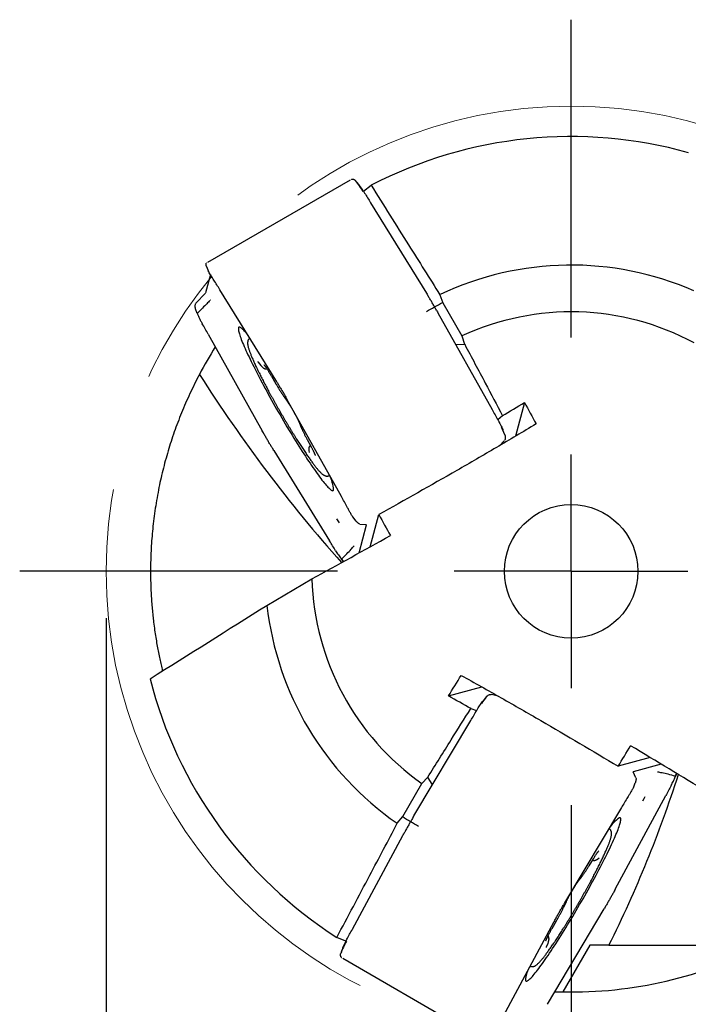
# Model space of a CAD drawing. Units: millimetres. Extents: x 15 to 204, y 6 to 291.
# Drawn here: x 147 to 162, y 190 to 211 of the extents above; entities that cross this region are included whole.
import ezdxf

# ---------------------------------------------------------------- set-up
doc = ezdxf.new("R2010")
doc.units = ezdxf.units.MM
doc.linetypes.add('CENTERX2', pattern=[20.32, 12.7, -2.54, 2.54, -2.54])
doc.layers.add('DÜNNE_LINIE', color=153, linetype='Continuous')
doc.styles.add('SLDTEXTSTYLE1', font='TXT', dxfattribs={"width": 0.75})
doc.dimstyles.new('SLDDIMSTYLE0', dxfattribs={"dimtxt": 3, "dimasz": 3, "dimexe": 0, "dimexo": 0.0625, "dimgap": 0.75, "dimtad": 1, "dimdec": 3, "dimrnd": 1e-09, "dimzin": 12, "dimdsep": 46, "dimtxsty": 'SLDTEXTSTYLE1', "dimsah": 1, "dimcen": 0.09, "dimadec": 0, "dimazin": 3, "dimtfac": 1, "dimtofl": 0, "dimtmove": 0, "dimatfit": 3, "dimfxl": 1, "dimfrac": 2, "dimtolj": 1, "dimtzin": 12, "dimarcsym": 0})

# ---------------------------------------------------------------- blocks, each defined once
blk = doc.blocks.new('_D_3')
at = {"layer": 'DÜNNE_LINIE', "color": 7}
for p, q in [((149.155, 198.542), (149.155, 179.622)), ((169.055, 198.542), (169.055, 179.622)), ((149.155, 180.622), (169.055, 180.622))]:
    blk.add_line(p, q, dxfattribs=at)
for points in [[(149.155, 180.622), (152.155, 180.122), (152.155, 181.122)], [(169.055, 180.622), (166.055, 181.122), (166.055, 180.122)]]:
    blk.add_solid(points, dxfattribs=at)
at = {"layer": 'DÜNNE_LINIE', "color": 7, "char_height": 3, "attachment_point": 1, "style": 'SLDTEXTSTYLE1'}
for s, insert in [('%%c', (151.132, 184.489, 0.1)), ('19,9', (155.656, 184.535, 0.1))]:
    blk.add_mtext(s, dxfattribs=dict(at, insert=insert))
blk = doc.blocks.new('SW_CENTERMARKSYMBOL_0')
at = {"layer": 'DÜNNE_LINIE', "color": 0}
for p, q in [((0, 5), (0, 11.8)), ((0, 0), (0, 2.5)), ((-5, 0), (-11.8, 0)), ((0, 0), (-2.5, 0)), ((0, 0), (0, -2.5)), ((0, 0), (2.5, 0)), ((0, -5), (0, -11.8))]:
    blk.add_line(p, q, dxfattribs=at)

msp = doc.modelspace()

# ---------------------------------------------------------------- linework, layer by layer
at = {"color": 7, "linetype": 'Continuous', "lineweight": 30}
for p, q in [((154.3765, 207.9115), (151.3213, 206.1475)), ((154.5663, 207.8058), (154.5133, 207.8721)), ((154.6615, 207.6717), (154.828, 207.8002)), ((154.8133, 207.4252), (156.0083, 205.4886)), ((151.2998, 206.135), (151.2976, 206.1335)), ((151.3027, 206.0588), (151.3439, 205.9556)), ((151.3848, 205.8886), (151.2803, 205.4954)), ((151.0763, 205.2793), (151.2804, 205.4931)), ((152.7845, 203.6273), (151.5894, 205.5639)), ((156.2954, 205.4588), (156.3596, 205.2844)), ((156.3596, 205.2844), (156.7684, 204.5762)), ((151.1041, 205.0538), (151.0631, 205.1576)), ((156.2537, 205.0709), (157.4132, 203.0003)), ((151.3371, 204.615), (152.4965, 202.5444)), ((156.7684, 204.5762), (156.826, 204.3985)), ((156.6313, 204.3967), (156.8261, 204.3985)), ((152.4074, 204.0158), (152.4633, 203.9474)), ((152.6932, 203.7133), (152.7863, 203.5532)), ((152.9625, 203.272), (153.0398, 203.1601)), ((154.1893, 201.1391), (153.0299, 203.2097)), ((158.1075, 203.1494), (157.9169, 202.4327)), ((157.6363, 202.8687), (157.5355, 202.7834)), ((153.2919, 202.7124), (153.329, 202.6207)), ((157.6872, 202.4578), (157.6461, 202.5615)), ((153.4566, 202.3605), (153.5411, 202.2047)), ((157.5713, 202.2285), (157.6739, 202.336)), ((152.7419, 202.1267), (153.937, 200.1901)), ((153.4907, 202.1288), (153.4979, 202.0849)), ((154.8063, 200.0672), (154.9893, 200.7554)), ((154.4294, 200.7043), (154.4998, 200.6175)), ((154.5666, 199.9347), (154.7265, 200.536)), ((154.5843, 200.5522), (154.7281, 200.5392)), ((154.1839, 199.8095), (154.2317, 199.7498)), ((154.2324, 199.7501), (154.1896, 199.8025)), ((152.5953, 198.813), (153.5571, 199.378)), ((156.4789, 196.8745), (157.1949, 197.0678)), ((157.2881, 196.8563), (157.2188, 196.7689)), ((157.5448, 196.8706), (157.4002, 196.9057)), ((156.9577, 196.6068), (157.0819, 196.5621)), ((155.7417, 194.3083), (156.9552, 196.3477)), ((160.7988, 195.5567), (160.1114, 195.3711)), ((161.0334, 195.4154), (160.4327, 195.2532)), ((155.9129, 195.0014), (156.0379, 195.1402)), ((156.1369, 194.9724), (156.0379, 195.1402)), ((160.4898, 195.1219), (160.4291, 195.2529)), ((161.3332, 195.1465), (161.361, 195.2178)), ((161.3603, 195.2182), (161.3364, 195.155)), ((155.504, 194.2933), (155.9129, 195.0014)), ((160.4355, 194.9117), (160.4755, 195.0161)), ((160.0474, 192.7391), (161.127, 194.7424)), ((160.1791, 194.4864), (158.9656, 192.447)), ((155.385, 194.1505), (155.504, 194.2933)), ((154.4231, 191.8837), (155.5027, 193.887)), ((159.4876, 193.2411), (159.5802, 193.3922)), ((159.6712, 193.3866), (159.7057, 193.4148)), ((159.2652, 192.9225), (159.3261, 193.0005)), ((158.5949, 190.2784), (159.8084, 192.3178)), ((158.9453, 192.3575), (159.0036, 192.4804)), ((158.7266, 192.0257), (157.6469, 190.0224)), ((158.6977, 191.9036), (158.7899, 192.0643)), ((154.2855, 191.629), (154.091, 191.709)), ((154.217, 191.4795), (154.1861, 191.4004)), ((158.5787, 191.5049), (158.6099, 191.5875)), ((159.5009, 191.5418), (158.9246, 190.5436)), ((159.9125, 191.5418), (159.5009, 191.5418)), ((159.9125, 191.5418), (163.2277, 191.5418)), ((154.2204, 191.2624), (157.2756, 189.4984))]:
    msp.add_line(p, q, dxfattribs=at)
at = {"color": 7, "linetype": 'Continuous', "lineweight": 30, "flags": 128}
for points in [[(154.405, 207.9269), (154.4043, 207.9269), (154.4013, 207.9255)], [(151.2988, 206.1343), (151.3018, 206.1357), (151.302, 206.1357)], [(152.1853, 204.5983), (152.1764, 204.6092), (152.1552, 204.6343), (152.1352, 204.6574), (152.1163, 204.6782), (152.0986, 204.6969), (152.0821, 204.7133), (152.0668, 204.7276), (152.0527, 204.7395), (152.0399, 204.7492), (152.0284, 204.7566), (152.0181, 204.7617), (152.0092, 204.7645), (152.0015, 204.765), (151.9952, 204.7632), (151.9902, 204.7591), (151.9865, 204.7526), (151.9842, 204.7439), (151.9833, 204.7329), (151.9836, 204.7197), (151.9853, 204.7042), (151.9884, 204.6864), (151.9928, 204.6665), (151.9985, 204.6444), (152.0056, 204.6201), (152.014, 204.5938), (152.0237, 204.5653), (152.0346, 204.5348), (152.0469, 204.5023), (152.0604, 204.4678), (152.0751, 204.4315), (152.0911, 204.3932), (152.1083, 204.3531), (152.1267, 204.3113), (152.1462, 204.2678), (152.1668, 204.2226), (152.1886, 204.1758), (152.2114, 204.1275), (152.2353, 204.0777), (152.2602, 204.0266), (152.286, 203.974), (152.3128, 203.9203), (152.3406, 203.8653), (152.3692, 203.8092), (152.3986, 203.7521), (152.4288, 203.694), (152.4598, 203.635), (152.4915, 203.5752), (152.5239, 203.5146), (152.5569, 203.4534), (152.5905, 203.3916), (152.6247, 203.3293), (152.6593, 203.2666), (152.6944, 203.2036), (152.7299, 203.1403), (152.7658, 203.0769), (152.802, 203.0133), (152.8384, 202.9498), (152.8751, 202.8864), (152.9119, 202.8231), (152.9489, 202.7601), (152.9859, 202.6974), (153.0229, 202.6352), (153.06, 202.5734), (153.0969, 202.5123), (153.1337, 202.4518), (153.1704, 202.392), (153.2068, 202.3331), (153.243, 202.275), (153.2788, 202.218), (153.3143, 202.162), (153.3494, 202.1071), (153.384, 202.0534), (153.4181, 202.001), (153.4517, 201.9499), (153.4847, 201.9002), (153.517, 201.852), (153.5487, 201.8054), (153.5796, 201.7603), (153.6098, 201.7169), (153.6392, 201.6752), (153.6678, 201.6353), (153.6954, 201.5971), (153.7222, 201.5609), (153.748, 201.5266), (153.7728, 201.4942), (153.7967, 201.4639), (153.8194, 201.4356), (153.8411, 201.4094), (153.8617, 201.3853), (153.8812, 201.3633), (153.8995, 201.3435), (153.9166, 201.326), (153.9325, 201.3106), (153.9472, 201.2975), (153.9606, 201.2867), (153.9728, 201.2782), (153.9837, 201.2719), (153.9933, 201.268), (154.0016, 201.2663), (154.0086, 201.267), (154.0143, 201.27), (154.0186, 201.2752), (154.0216, 201.2828), (154.0216, 201.2828)], [(154.0836, 200.6668), (154.1125, 200.6202), (154.1387, 200.5785)], [(160.6409, 194.6311), (160.6668, 194.6793), (160.6898, 194.7229)], [(158.1853, 191.0213), (158.1803, 191.0081), (158.1691, 190.9772), (158.1592, 190.9484), (158.1505, 190.9216), (158.1432, 190.8969), (158.1372, 190.8744), (158.1326, 190.854), (158.1293, 190.8359), (158.1273, 190.8199), (158.1266, 190.8062), (158.1274, 190.7948), (158.1294, 190.7856), (158.1328, 190.7788), (158.1375, 190.7742), (158.1436, 190.7719), (158.151, 190.772), (158.1597, 190.7743), (158.1697, 190.779), (158.181, 190.7859), (158.1936, 190.7952), (158.2074, 190.8067), (158.2224, 190.8205), (158.2387, 190.8365), (158.2562, 190.8547), (158.2749, 190.8752), (158.2947, 190.8978), (158.3156, 190.9225), (158.3376, 190.9494), (158.3607, 190.9783), (158.3848, 191.0093), (158.41, 191.0422), (158.4361, 191.0772), (158.4631, 191.114), (158.4911, 191.1526), (158.5199, 191.1931), (158.5495, 191.2354), (158.5799, 191.2793), (158.6111, 191.3248), (158.643, 191.372), (158.6755, 191.4206), (158.7087, 191.4707), (158.7424, 191.5222), (158.7767, 191.575), (158.8115, 191.6291), (158.8467, 191.6843), (158.8823, 191.7407), (158.9182, 191.798), (158.9545, 191.8564), (158.991, 191.9156), (159.0277, 191.9755), (159.0646, 192.0363), (159.1016, 192.0976), (159.1386, 192.1595), (159.1756, 192.2219), (159.2126, 192.2847), (159.2496, 192.3478), (159.2864, 192.4111), (159.323, 192.4746), (159.3593, 192.5381), (159.3954, 192.6016), (159.4312, 192.665), (159.4666, 192.7282), (159.5015, 192.7912), (159.536, 192.8538), (159.57, 192.9159), (159.6034, 192.9775), (159.6363, 193.0386), (159.6684, 193.0989), (159.6999, 193.1585), (159.7307, 193.2172), (159.7607, 193.275), (159.7899, 193.3318), (159.8182, 193.3876), (159.8457, 193.4422), (159.8722, 193.4956), (159.8977, 193.5477), (159.9223, 193.5985), (159.9459, 193.6478), (159.9684, 193.6957), (159.9898, 193.742), (160.0101, 193.7866), (160.0293, 193.8297), (160.0473, 193.871), (160.0641, 193.9105), (160.0797, 193.9482), (160.0941, 193.984), (160.1072, 194.0178), (160.1191, 194.0497), (160.1296, 194.0796), (160.1389, 194.1074), (160.1469, 194.1332), (160.1536, 194.1568), (160.1589, 194.1782), (160.1629, 194.1975), (160.1655, 194.2145), (160.1668, 194.2293), (160.1668, 194.2419), (160.1654, 194.2522), (160.1627, 194.2602), (160.1586, 194.2659), (160.1532, 194.2694), (160.1465, 194.2705), (160.1384, 194.2693), (160.1384, 194.2693)], [(154.1928, 191.2793), (154.1931, 191.2787), (154.1958, 191.2768)]]:
    msp.add_lwpolyline(points, dxfattribs=at)
at = {"color": 7, "linetype": 'Continuous', "lineweight": 30}
msp.add_circle((159.1046, 199.5418), 1.4288, dxfattribs=at)
for centre, radius, start, end in [((159.1046, 199.5418), 9.3, 74.31853, 117.37776), ((153.0885, 206.7459), 1.815, 30.36397, 39.4428), ((159.1046, 199.5418), 6.55, 66.38903, 115.34411), ((159.1046, 199.5418), 5.55, 61.69119, 114.89364), ((159.1046, 199.5418), 9, 147.77811, 152.09876), ((177.6933, 220.6447), 31.4614, 212.47229, 221.6713), ((156.0376, 201.7843), 1.7818, 22.20846, 27.89049), ((153.2037, 201.2216), 0.8202, 4.28207, 27.27133), ((159.1046, 199.5418), 5.55, 181.69119, 234.89364), ((159.1046, 199.5418), 6.55, 186.38903, 235.34411), ((159.1046, 199.5418), 9.3, 194.31853, 237.37776), ((158.6961, 195.7645), 1.7817, 142.2084, 147.89058), ((136.9634, 203.0151), 25.6574, 333.43765, 342.25612), ((160.6004, 193.5916), 0.8202, 124.2819, 147.27142), ((155.8738, 190.7297), 1.815, 150.36395, 159.4429), ((159.1046, 199.5418), 9, 268.85365, 297.26604), ((159.1046, 199.5418), 9, 267.77811, 268.85365)]:
    msp.add_arc(centre, radius, start, end, dxfattribs=at)
for centre, major_axis, ratio, start_param, end_param in [((156.3842, 205.9228), (-2.8854, 4.2437), 0.0972667, 1.0907177, 1.1437024), ((151.1682, 202.9113), (-2.0166, 4.7413), 0.3084744, 5.1699507, 5.2229353), ((157.2477, 204.9653), (-2.311, 3.3284), 0.1850133, 1.2864662, 1.2980451), ((157.2477, 204.9653), (-2.1087, 3.5213), 0.1966639, 1.4121969, 1.4237758), ((151.3183, 203.4758), (-2.3299, 4.3961), 0.1128552, 4.9142898, 4.9672744), ((151.188, 201.4668), (-1.2904, 3.8854), 0.579389, 5.0883544, 5.0999334), ((151.188, 201.4668), (-1.5074, 3.85), 0.5841941, 4.9445842, 4.9561632), ((157.432, 204.1395), (-2.3299, 4.3961), 0.1128552, 1.7726971, 1.8256818), ((151.5026, 202.65), (-2.1087, 3.5213), 0.1966639, 4.5537895, 4.5653685), ((151.5026, 202.65), (-2.311, 3.3284), 0.1850133, 4.4280588, 4.4396378), ((152.216, 201.128), (-2.7538, 4.1501), 0.3394641, 4.4404419, 4.4934266), ((152.3661, 201.6925), (-2.8854, 4.2437), 0.0972667, 4.2323104, 4.285295), ((155.9593, 195.7944), (2.6422, 4.2158), 0.1128552, 4.9142898, 4.9672744), ((160.6114, 192.6307), (2.2324, 4.6207), 0.0972667, 1.0907177, 1.1437024), ((161.1753, 192.783), (2.2172, 4.4599), 0.3394641, 1.2988492, 1.3518339), ((155.3362, 195.2219), (1.9952, 3.5868), 0.1966639, 4.5537895, 4.5653685), ((155.3362, 195.2219), (1.727, 3.6656), 0.1850133, 4.4280588, 4.4396378), ((160.2139, 191.4042), (1.727, 3.6656), 0.1850133, 1.2864662, 1.2980451), ((161.3959, 191.7233), (2.5805, 3.2304), 0.5841941, 1.8029916, 1.8145705), ((160.2139, 191.4042), (1.9952, 3.5868), 0.1966639, 1.4121969, 1.4237758), ((161.3959, 191.7233), (2.7196, 3.0602), 0.579389, 1.9467618, 1.9583407), ((154.9388, 193.9954), (2.2324, 4.6207), 0.0972667, 4.2323104, 4.285295)]:
    msp.add_ellipse(centre, major_axis=major_axis, ratio=ratio, start_param=start_param, end_param=end_param, dxfattribs=at)
for points, knots in [([(154.4065, 207.9282), (154.4052, 207.9278), (154.4037, 207.9273), (154.4025, 207.9264), (154.4023, 207.9262)], [0, 0, 0, 0, 0.8517642, 1, 1, 1, 1]), ([(154.4067, 207.9276), (154.4097, 207.9292), (154.4152, 207.932), (154.4259, 207.9323), (154.4378, 207.9308), (154.4502, 207.9269), (154.4627, 207.9209), (154.4726, 207.9149), (154.4813, 207.9081), (154.487, 207.9027), (154.4896, 207.8997), (154.4901, 207.899)], [0, 0, 0, 0, 0.1748446, 0.320128, 0.4653888, 0.6491781, 0.7520872, 0.8567696, 0.9317246, 0.9845239, 1, 1, 1, 1]), ([(154.5591, 207.8147), (154.5643, 207.8083), (154.5825, 207.7858), (154.6127, 207.7452), (154.6498, 207.6912), (154.6735, 207.653), (154.6855, 207.6338)], [0, 0, 0, 0, 0.1278305, 0.4438078, 0.7202098, 1, 1, 1, 1]), ([(154.828, 207.8002), (155.0942, 207.3746), (155.5825, 206.5938), (156.0725, 205.8137), (156.2954, 205.4588)], [0, 0, 0, 0, 0.5450924, 1, 1, 1, 1]), ([(151.3027, 206.0587), (151.3016, 206.0617), (151.2987, 206.0697), (151.2957, 206.0808), (151.2933, 206.0921), (151.2914, 206.105), (151.2909, 206.1177), (151.2926, 206.127), (151.295, 206.1319), (151.297, 206.133), (151.2976, 206.1334)], [0, 0, 0, 0, 0.0532843, 0.1445272, 0.2465836, 0.3509508, 0.554265, 0.7628606, 0.9154755, 1, 1, 1, 1]), ([(151.4588, 205.7709), (151.4489, 205.7864), (151.429, 205.8174), (151.4009, 205.8622), (151.3746, 205.9052), (151.356, 205.9362), (151.3463, 205.9527), (151.3442, 205.9562)], [0, 0, 0, 0, 0.2299609, 0.4599367, 0.697563, 0.9352294, 1, 1, 1, 1]), ([(156.2308, 205.112), (156.2181, 205.1346), (156.1928, 205.1799), (156.1533, 205.2484), (156.1131, 205.317), (156.0724, 205.3848), (156.0455, 205.4285), (156.0321, 205.4502)], [0, 0, 0, 0, 0.1971422, 0.3942778, 0.5971705, 0.8000657, 1, 1, 1, 1]), ([(151.0698, 205.2717), (151.0666, 205.2663), (151.0602, 205.2555), (151.0556, 205.233), (151.0546, 205.2119), (151.0553, 205.1955), (151.0568, 205.1822), (151.0591, 205.1703), (151.0613, 205.1622), (151.0627, 205.1584), (151.0631, 205.1576)], [0, 0, 0, 0, 0.25864317, 0.51688892, 0.68299904, 0.77693549, 0.87061691, 0.93835304, 0.98605981, 1, 1, 1, 1]), ([(151.3766, 205.3364), (151.3544, 205.3134), (151.3058, 205.2628), (151.213, 205.1673), (151.1424, 205.0936), (151.1042, 205.0538)], [0, 0, 0, 0, 0.2774032, 0.6094621, 1, 1, 1, 1]), ([(151.3895, 205.3417), (151.3894, 205.3417), (151.3876, 205.3413), (151.3845, 205.3399), (151.3814, 205.3386)], [0, 0, 0, 0, 0.0489055, 1, 1, 1, 1]), ([(151.1061, 205.0492), (151.1089, 205.0427), (151.121, 205.0144), (151.1437, 204.9655), (151.176, 204.9014), (151.1992, 204.8597), (151.2109, 204.8387)], [0, 0, 0, 0, 0.0982992, 0.4249701, 0.710745, 1, 1, 1, 1]), ([(152.2277, 204.5296), (152.2239, 204.5266), (152.216, 204.5202), (152.2063, 204.5088), (152.1981, 204.4967), (152.1918, 204.4842), (152.1871, 204.4716), (152.1838, 204.459), (152.1816, 204.4461), (152.1806, 204.4325), (152.1805, 204.4176), (152.1818, 204.4001), (152.1849, 204.3787), (152.1899, 204.3549), (152.1967, 204.3289), (152.2044, 204.3026), (152.2136, 204.2747), (152.2237, 204.2459), (152.2349, 204.2159), (152.247, 204.1846), (152.2603, 204.1519), (152.2745, 204.1177), (152.2898, 204.0822), (152.3061, 204.0452), (152.3234, 204.0069), (152.3416, 203.9672), (152.3609, 203.9261), (152.381, 203.8838), (152.3997, 203.8451), (152.4156, 203.8126), (152.4319, 203.7796), (152.4511, 203.7409), (152.4748, 203.6939), (152.4993, 203.6459), (152.5245, 203.5971), (152.5504, 203.5473), (152.577, 203.4969), (152.6042, 203.4457), (152.632, 203.3939), (152.6603, 203.3416), (152.6891, 203.2888), (152.7184, 203.2356), (152.7481, 203.1821), (152.7782, 203.1283), (152.8087, 203.0744), (152.8394, 203.0205), (152.8703, 202.9665), (152.9015, 202.9125), (152.9328, 202.8588), (152.9642, 202.8053), (152.9957, 202.752), (153.0272, 202.6992), (153.0587, 202.6468), (153.09, 202.595), (153.1213, 202.5438), (153.1524, 202.4933), (153.1833, 202.4435), (153.2139, 202.3946), (153.2443, 202.3466), (153.2743, 202.2996), (153.3039, 202.2536), (153.3331, 202.2087), (153.3618, 202.165), (153.39, 202.1225), (153.4177, 202.0813), (153.4448, 202.0415), (153.4713, 202.003), (153.4971, 201.966), (153.5223, 201.9305), (153.5467, 201.8965), (153.5705, 201.8641), (153.5935, 201.8333), (153.6157, 201.8042), (153.6372, 201.7767), (153.6579, 201.7508), (153.6778, 201.7267), (153.6971, 201.7041), (153.7158, 201.6832), (153.734, 201.6638), (153.7521, 201.6458), (153.7704, 201.6289), (153.788, 201.6145), (153.8043, 201.6032), (153.8185, 201.5949), (153.8316, 201.5887), (153.8445, 201.5839), (153.8576, 201.5804), (153.8713, 201.5784), (153.8855, 201.5778), (153.9001, 201.5791), (153.9153, 201.5825), (153.9272, 201.5865), (153.9336, 201.5902), (153.9351, 201.591)], [0, 0, 0, 0, 0.0045801, 0.0096071, 0.0146653, 0.0198386, 0.0252359, 0.031004, 0.0373383, 0.0445082, 0.0529128, 0.0631762, 0.0762451, 0.0923104, 0.1057924, 0.1200599, 0.1336496, 0.1468257, 0.1597414, 0.1724825, 0.1851, 0.1976272, 0.2100872, 0.2224944, 0.2348613, 0.2471952, 0.259503, 0.2717897, 0.2840582, 0.2922644, 0.298682, 0.3109197, 0.3231494, 0.3353703, 0.347584, 0.3597918, 0.3719941, 0.3841919, 0.3963859, 0.4085767, 0.4207646, 0.4329502, 0.4451339, 0.457316, 0.469497, 0.481677, 0.4938566, 0.5060359, 0.5182152, 0.5303948, 0.5425748, 0.5547557, 0.5669378, 0.5791212, 0.5913068, 0.6034943, 0.6156845, 0.627878, 0.6400749, 0.6522764, 0.6644828, 0.6766949, 0.6889139, 0.7011409, 0.7133775, 0.7256247, 0.7378847, 0.7501603, 0.7624547, 0.7747712, 0.7871152, 0.7994929, 0.811913, 0.8243871, 0.8369312, 0.8495667, 0.8623261, 0.8752597, 0.8884457, 0.9020133, 0.9161972, 0.931421, 0.9432428, 0.9523145, 0.9599418, 0.96657, 0.9725124, 0.9779954, 0.9831833, 0.9881922, 0.9931002, 0.998399, 1, 1, 1, 1]), ([(156.8261, 204.3985), (156.9733, 204.1214), (157.2441, 203.6118), (157.5134, 203.1014), (157.6363, 202.8687)], [0, 0, 0, 0, 0.5438912, 1, 1, 1, 1]), ([(152.3976, 204.027), (152.3977, 204.0268), (152.3979, 204.0266), (152.4, 204.0244), (152.4032, 204.0209), (152.406, 204.0174), (152.4074, 204.0158)], [0, 0, 0, 0, 0.2114399, 0.4628596, 0.7450522, 1, 1, 1, 1]), ([(152.4633, 203.9474), (152.4654, 203.9449), (152.4722, 203.9367), (152.4835, 203.9238), (152.4957, 203.9111), (152.5068, 203.9011), (152.5161, 203.8937), (152.5253, 203.8874), (152.5351, 203.8818), (152.5458, 203.877), (152.5576, 203.873), (152.5705, 203.8704), (152.5836, 203.8692), (152.5923, 203.8699), (152.5963, 203.8702)], [0, 0, 0, 0, 0.0691631, 0.2211435, 0.3857396, 0.4908134, 0.575124, 0.6484204, 0.7137676, 0.7746375, 0.8335955, 0.8921334, 0.95078, 1, 1, 1, 1]), ([(152.53, 203.9605), (152.53, 203.9605), (152.5298, 203.9607), (152.5308, 203.9598), (152.533, 203.9574), (152.5368, 203.9531), (152.542, 203.9468), (152.5486, 203.9383), (152.5565, 203.9277), (152.5657, 203.915), (152.576, 203.9004), (152.5872, 203.884), (152.5992, 203.866), (152.6119, 203.8466), (152.6251, 203.8258), (152.6388, 203.804), (152.6528, 203.7813), (152.667, 203.7578), (152.6805, 203.7351), (152.6892, 203.7202), (152.6932, 203.7133)], [0, 0, 0, 0, 0.0056621, 0.042591, 0.0843271, 0.1310293, 0.1823541, 0.2376355, 0.2960455, 0.3568041, 0.4192836, 0.4829934, 0.5475841, 0.6128198, 0.6785123, 0.7445455, 0.8108217, 0.8772744, 0.9438475, 1, 1, 1, 1]), ([(151.1508, 203.7534), (151.1153, 203.6851), (151.0443, 203.5485), (150.9458, 203.3429), (150.853, 203.1373), (150.7665, 202.9318), (150.6861, 202.7269), (150.6117, 202.5227), (150.5432, 202.3196), (150.4791, 202.114), (150.4199, 201.9063), (150.3656, 201.6969), (150.3172, 201.4899), (150.2725, 201.2764), (150.2322, 201.0572), (150.1968, 200.8331), (150.1678, 200.6134), (150.1447, 200.3986), (150.127, 200.1875), (150.1145, 199.9804), (150.107, 199.7775), (150.104, 199.5806), (150.1053, 199.3899), (150.1102, 199.2112), (150.1179, 199.044), (150.128, 198.8876), (150.1403, 198.7366), (150.1546, 198.5911), (150.1719, 198.4396), (150.1925, 198.2839), (150.2163, 198.1257), (150.2414, 197.9763), (150.2679, 197.8333), (150.2954, 197.697), (150.3233, 197.5687), (150.3454, 197.473), (150.3576, 197.4234), (150.3609, 197.41)], [0, 0, 0, 0, 0.024683, 0.0493772, 0.0740717, 0.0987551, 0.1234343, 0.148124, 0.172814, 0.1974938, 0.2236054, 0.2497283, 0.2758518, 0.3019642, 0.3316227, 0.3613021, 0.39099, 0.4206721, 0.450333, 0.4806644, 0.5110142, 0.5413711, 0.5717235, 0.6020572, 0.629627, 0.657208, 0.6847935, 0.7123758, 0.7399467, 0.7744, 0.8088662, 0.8433332, 0.8777878, 0.91403, 0.9502855, 0.9865413, 1, 1, 1, 1]), ([(152.7863, 203.5532), (152.7894, 203.5479), (152.7984, 203.5324), (152.8134, 203.507), (152.8312, 203.4772), (152.849, 203.4479), (152.8666, 203.4192), (152.8841, 203.3913), (152.9013, 203.3642), (152.9181, 203.3382), (152.9345, 203.3133), (152.9493, 203.2911), (152.9585, 203.2778), (152.9625, 203.272)], [0, 0, 0, 0, 0.0507441, 0.1472206, 0.2437347, 0.3403028, 0.4369553, 0.5337184, 0.6306383, 0.7277559, 0.8251476, 0.922889, 1, 1, 1, 1]), ([(152.8081, 203.5888), (152.8211, 203.5673), (152.8471, 203.5243), (152.8869, 203.4574), (152.9272, 203.3889), (152.9674, 203.3195), (152.9937, 203.2734), (153.0068, 203.2506)], [0, 0, 0, 0, 0.1971436, 0.3942777, 0.5971704, 0.8000658, 1, 1, 1, 1]), ([(153.0398, 203.1601), (153.0418, 203.1571), (153.0476, 203.1488), (153.0576, 203.1339), (153.07, 203.1149), (153.0831, 203.0946), (153.0966, 203.0732), (153.1105, 203.0508), (153.1246, 203.0276), (153.1389, 203.0038), (153.1531, 202.9795), (153.1673, 202.9551), (153.1812, 202.9306), (153.1948, 202.9062), (153.208, 202.8822), (153.2207, 202.8587), (153.2327, 202.836), (153.244, 202.8141), (153.2545, 202.7934), (153.2641, 202.7739), (153.2727, 202.7559), (153.2802, 202.7396), (153.2864, 202.7255), (153.2901, 202.7169), (153.2917, 202.7129), (153.2919, 202.7124)], [0, 0, 0, 0, 0.0245799, 0.0701739, 0.1161304, 0.1624535, 0.2090452, 0.2558324, 0.3027598, 0.3497852, 0.3968752, 0.444002, 0.4911393, 0.5382568, 0.5853272, 0.6323215, 0.6792088, 0.7259441, 0.7724721, 0.8187232, 0.864592, 0.9099382, 0.9545527, 0.9946074, 1, 1, 1, 1]), ([(158.3526, 202.6928), (158.0722, 202.5244), (157.7889, 202.3561), (157.2224, 202.0235), (156.9407, 201.8602), (156.0994, 201.3773), (155.5434, 201.0646), (154.9893, 200.7554)], [0, 0, 0, 0, 0.25, 0.25, 0.5, 0.5, 1, 1, 1, 1]), ([(157.5393, 202.7766), (157.5489, 202.7596), (157.568, 202.7254), (157.5943, 202.6744), (157.6187, 202.624), (157.6355, 202.5865), (157.6442, 202.566), (157.646, 202.5616)], [0, 0, 0, 0, 0.2299651, 0.4599321, 0.6975663, 0.9352259, 1, 1, 1, 1]), ([(152.7182, 202.1651), (152.705, 202.1865), (152.6786, 202.2293), (152.6385, 202.2961), (152.5983, 202.3646), (152.5582, 202.4341), (152.5323, 202.4804), (152.5194, 202.5033)], [0, 0, 0, 0, 0.1971434, 0.3942789, 0.5971702, 0.8000651, 1, 1, 1, 1]), ([(153.329, 202.6207), (153.3304, 202.6173), (153.3346, 202.607), (153.3424, 202.5889), (153.3527, 202.5659), (153.3639, 202.5419), (153.3759, 202.5168), (153.3887, 202.4908), (153.4022, 202.4638), (153.4165, 202.436), (153.4315, 202.4074), (153.4449, 202.3822), (153.4535, 202.3664), (153.4566, 202.3605)], [0, 0, 0, 0, 0.0513265, 0.1557212, 0.2576625, 0.357772, 0.4566967, 0.5548158, 0.65237, 0.7495072, 0.8463404, 0.9429423, 1, 1, 1, 1]), ([(157.6872, 202.4578), (157.6882, 202.4547), (157.6911, 202.4462), (157.6934, 202.4329), (157.695, 202.4187), (157.6957, 202.401), (157.6944, 202.3818), (157.6908, 202.3648), (157.686, 202.3522), (157.6823, 202.3465), (157.6804, 202.3437)], [0, 0, 0, 0, 0.0498272, 0.1351546, 0.2305954, 0.3281763, 0.5183125, 0.713382, 0.8561023, 1, 1, 1, 1]), ([(153.5246, 202.2352), (153.5212, 202.232), (153.5144, 202.2255), (153.506, 202.2142), (153.4993, 202.2022), (153.4944, 202.1902), (153.4912, 202.1784), (153.4893, 202.167), (153.4886, 202.1562), (153.4887, 202.1458), (153.4895, 202.1366), (153.4904, 202.1311), (153.4907, 202.1288)], [0, 0, 0, 0, 0.0949242, 0.1947081, 0.2923616, 0.3885307, 0.4841825, 0.5807195, 0.6806678, 0.7880453, 0.9088188, 1, 1, 1, 1]), ([(153.5411, 202.2047), (153.5434, 202.2006), (153.5498, 202.1887), (153.5601, 202.1693), (153.5716, 202.1472), (153.5823, 202.1262), (153.5921, 202.1063), (153.601, 202.0879), (153.6088, 202.0711), (153.6155, 202.0562), (153.621, 202.0432), (153.6251, 202.0329), (153.628, 202.0253), (153.6297, 202.0202), (153.6305, 202.0172), (153.6306, 202.017), (153.6306, 202.0168)], [0, 0, 0, 0, 0.044438, 0.1286424, 0.212628, 0.2962764, 0.3794594, 0.462015, 0.5437064, 0.6242005, 0.7030186, 0.779453, 0.8445495, 0.9044675, 0.958388, 1, 1, 1, 1]), ([(154.431, 200.7027), (154.4262, 200.7108), (154.4097, 200.7391), (154.3817, 200.788), (154.3468, 200.8505), (154.3241, 200.8926), (154.3127, 200.9137)], [0, 0, 0, 0, 0.1278324, 0.4438055, 0.7202124, 1, 1, 1, 1]), ([(154.5788, 200.5529), (154.5751, 200.5542), (154.5694, 200.5562), (154.5584, 200.5631), (154.5481, 200.5707), (154.5371, 200.5798), (154.5257, 200.5901), (154.5166, 200.599), (154.5084, 200.6075), (154.5029, 200.6137), (154.5004, 200.6168), (154.4998, 200.6175)], [0, 0, 0, 0, 0.2547154, 0.3859486, 0.5171395, 0.6831537, 0.7760812, 0.8706435, 0.9383399, 0.986024, 1, 1, 1, 1]), ([(154.0648, 199.9815), (154.0745, 199.9658), (154.0939, 199.9345), (154.1233, 199.8906), (154.1528, 199.8494), (154.175, 199.8205), (154.1872, 199.8055), (154.1898, 199.8023)], [0, 0, 0, 0, 0.2300485, 0.4601041, 0.6978176, 0.9355747, 1, 1, 1, 1]), ([(154.1899, 199.8021), (154.229, 199.8402), (154.3015, 199.9109), (154.3934, 200.0078), (154.4387, 200.0641), (154.4593, 200.0897)], [0, 0, 0, 0, 0.3905369, 0.7225957, 1, 1, 1, 1]), ([(156.7518, 197.315), (157.0378, 197.1564), (157.3256, 196.9951), (157.894, 196.6724), (158.1756, 196.5105), (159.014, 196.0236), (159.5659, 195.6967), (160.1114, 195.3711)], [0, 0, 0, 0, 0.25, 0.25, 0.5, 0.5, 1, 1, 1, 1]), ([(157.0859, 196.5688), (157.0959, 196.5856), (157.1159, 196.6192), (157.1469, 196.6675), (157.1784, 196.7139), (157.2025, 196.7472), (157.2158, 196.7649), (157.2187, 196.7687)], [0, 0, 0, 0, 0.2299648, 0.4599324, 0.6975669, 0.9352261, 1, 1, 1, 1]), ([(157.2881, 196.8563), (157.2902, 196.8588), (157.2961, 196.8655), (157.3065, 196.8741), (157.318, 196.8827), (157.333, 196.8921), (157.3503, 196.9006), (157.3668, 196.9059), (157.3801, 196.9081), (157.3869, 196.9077), (157.3903, 196.9075)], [0, 0, 0, 0, 0.0498273, 0.1351545, 0.2305959, 0.3281766, 0.5183126, 0.7133817, 0.856102, 1, 1, 1, 1]), ([(156.0379, 195.1402), (156.2043, 195.4063), (156.5102, 195.8955), (156.8175, 196.384), (156.9577, 196.6068)], [0, 0, 0, 0, 0.5438912, 1, 1, 1, 1]), ([(160.4919, 195.1168), (160.4927, 195.1129), (160.4938, 195.107), (160.4933, 195.0941), (160.4919, 195.0813), (160.4895, 195.0672), (160.4863, 195.0522), (160.4831, 195.0399), (160.4798, 195.0285), (160.4772, 195.0207), (160.4758, 195.0169), (160.4755, 195.016)], [0, 0, 0, 0, 0.254715, 0.3859484, 0.5171404, 0.683153, 0.7760808, 0.870644, 0.9383395, 0.9860245, 1, 1, 1, 1]), ([(161.3366, 195.1554), (161.284, 195.1702), (161.1866, 195.1977), (161.0567, 195.2288), (160.9853, 195.2399), (160.9528, 195.2449)], [0, 0, 0, 0, 0.39053685, 0.72259566, 1, 1, 1, 1]), ([(161.2438, 194.9574), (161.2525, 194.9736), (161.2699, 195.006), (161.2932, 195.0535), (161.3142, 195.0996), (161.3281, 195.1333), (161.335, 195.1513), (161.3365, 195.1552)], [0, 0, 0, 0, 0.2300487, 0.4601035, 0.6978175, 0.9355748, 1, 1, 1, 1]), ([(160.4361, 194.9139), (160.4314, 194.9057), (160.4153, 194.8772), (160.3869, 194.8285), (160.3502, 194.7671), (160.3251, 194.7264), (160.3125, 194.7059)], [0, 0, 0, 0, 0.1278326, 0.4438063, 0.7202137, 1, 1, 1, 1]), ([(155.7177, 194.268), (155.7044, 194.2456), (155.6779, 194.201), (155.6382, 194.1326), (155.599, 194.0635), (155.5606, 193.9943), (155.5362, 193.9492), (155.5241, 193.9268)], [0, 0, 0, 0, 0.19714272, 0.39427728, 0.59717011, 0.80006506, 1, 1, 1, 1]), ([(154.091, 191.709), (154.3265, 192.1523), (154.7585, 192.9656), (155.1891, 193.78), (155.385, 194.1504)], [0, 0, 0, 0, 0.5450924, 1, 1, 1, 1]), ([(158.2235, 191.0923), (158.2281, 191.0906), (158.2376, 191.087), (158.2523, 191.0842), (158.2669, 191.0832), (158.2808, 191.084), (158.2941, 191.0862), (158.3067, 191.0896), (158.3189, 191.0942), (158.3312, 191.1), (158.3441, 191.1075), (158.3586, 191.1174), (158.3756, 191.1307), (158.3937, 191.147), (158.4129, 191.1658), (158.4317, 191.1857), (158.4514, 191.2075), (158.4713, 191.2307), (158.4917, 191.2554), (158.5127, 191.2816), (158.5344, 191.3094), (158.5568, 191.3388), (158.58, 191.3698), (158.6039, 191.4024), (158.6284, 191.4366), (158.6537, 191.4722), (158.6796, 191.5094), (158.7062, 191.548), (158.7303, 191.5835), (158.7506, 191.6136), (158.771, 191.6442), (158.7949, 191.6802), (158.8237, 191.7242), (158.853, 191.7694), (158.8828, 191.8157), (158.9129, 191.863), (158.9433, 191.9112), (158.974, 191.9603), (159.005, 192.0103), (159.0361, 192.061), (159.0674, 192.1124), (159.0988, 192.1643), (159.1303, 192.2168), (159.1618, 192.2697), (159.1933, 192.323), (159.2247, 192.3766), (159.256, 192.4304), (159.2871, 192.4844), (159.318, 192.5384), (159.3486, 192.5923), (159.379, 192.6462), (159.409, 192.6999), (159.4386, 192.7533), (159.4678, 192.8064), (159.4965, 192.8591), (159.5247, 192.9113), (159.5523, 192.9629), (159.5794, 193.0139), (159.6058, 193.0642), (159.6315, 193.1137), (159.6565, 193.1624), (159.6808, 193.2101), (159.7043, 193.2568), (159.727, 193.3025), (159.7488, 193.3471), (159.7698, 193.3904), (159.7899, 193.4326), (159.809, 193.4735), (159.8272, 193.513), (159.8444, 193.5512), (159.8606, 193.588), (159.8757, 193.6233), (159.8899, 193.6571), (159.9029, 193.6894), (159.915, 193.7203), (159.9259, 193.7497), (159.9358, 193.7776), (159.9446, 193.8043), (159.9522, 193.8297), (159.9588, 193.8544), (159.9643, 193.8787), (159.9679, 193.9012), (159.9696, 193.9209), (159.9697, 193.9373), (159.9685, 193.9518), (159.9662, 193.9654), (159.9626, 193.9785), (159.9576, 193.9913), (159.951, 194.0039), (159.9426, 194.0159), (159.9321, 194.0274), (159.9226, 194.0357), (159.9162, 194.0394), (159.9148, 194.0402)], [0, 0, 0, 0, 0.0045801, 0.0096071, 0.0146653, 0.0198385, 0.0252359, 0.0310039, 0.0373383, 0.0445082, 0.0529128, 0.0631762, 0.0762451, 0.0923104, 0.1057923, 0.1200599, 0.1336496, 0.1468257, 0.1597414, 0.1724825, 0.1850999, 0.1976272, 0.2100872, 0.2224944, 0.2348613, 0.2471952, 0.2595029, 0.2717897, 0.2840583, 0.2922644, 0.298682, 0.3109197, 0.3231493, 0.3353703, 0.3475841, 0.3597918, 0.3719941, 0.3841918, 0.3963859, 0.4085767, 0.4207645, 0.4329502, 0.4451339, 0.457316, 0.469497, 0.481677, 0.4938566, 0.5060359, 0.5182152, 0.5303947, 0.5425748, 0.5547557, 0.5669378, 0.5791213, 0.5913068, 0.6034943, 0.6156845, 0.6278779, 0.6400749, 0.6522764, 0.6644828, 0.6766949, 0.6889139, 0.7011409, 0.7133775, 0.7256246, 0.7378847, 0.7501604, 0.7624547, 0.7747712, 0.7871152, 0.7994929, 0.811913, 0.8243871, 0.8369312, 0.8495667, 0.8623261, 0.8752597, 0.8884457, 0.9020132, 0.9161972, 0.931421, 0.9432429, 0.9523145, 0.9599418, 0.9665699, 0.9725124, 0.9779954, 0.9831833, 0.9881922, 0.9931001, 0.9983989, 1, 1, 1, 1]), ([(159.5621, 193.3627), (159.5666, 193.3614), (159.5756, 193.3587), (159.5896, 193.3571), (159.6033, 193.3573), (159.6162, 193.3591), (159.6281, 193.3622), (159.6388, 193.3662), (159.6485, 193.371), (159.6575, 193.3763), (159.665, 193.3816), (159.6694, 193.3851), (159.6712, 193.3866)], [0, 0, 0, 0, 0.09492343, 0.194708, 0.29236127, 0.38853048, 0.48418268, 0.58071976, 0.68066786, 0.78804478, 0.90881911, 1, 1, 1, 1]), ([(159.5802, 193.3922), (159.5827, 193.3962), (159.5898, 193.4078), (159.6014, 193.4263), (159.6148, 193.4474), (159.6277, 193.4672), (159.6399, 193.4856), (159.6515, 193.5025), (159.6621, 193.5177), (159.6717, 193.5309), (159.6802, 193.5422), (159.687, 193.5509), (159.6923, 193.5572), (159.6958, 193.5612), (159.6979, 193.5634), (159.6981, 193.5636), (159.6982, 193.5637)], [0, 0, 0, 0, 0.0444379, 0.1286422, 0.2126285, 0.2962766, 0.379459, 0.4620147, 0.543707, 0.6242002, 0.7030184, 0.7794531, 0.8445493, 0.9044674, 0.958388, 1, 1, 1, 1]), ([(159.3261, 193.0005), (159.3283, 193.0034), (159.3351, 193.0122), (159.3469, 193.028), (159.3617, 193.0484), (159.3769, 193.0701), (159.3926, 193.0931), (159.4088, 193.1172), (159.4253, 193.1424), (159.4423, 193.1687), (159.4595, 193.196), (159.4747, 193.2202), (159.4841, 193.2355), (159.4876, 193.2411)], [0, 0, 0, 0, 0.05132594, 0.15572094, 0.25766216, 0.35777189, 0.45669688, 0.55481516, 0.65237038, 0.74950708, 0.84633983, 0.94294209, 1, 1, 1, 1]), ([(159.0036, 192.4804), (159.0051, 192.4836), (159.0094, 192.4927), (159.0173, 192.5089), (159.0275, 192.5292), (159.0386, 192.5506), (159.0504, 192.573), (159.0629, 192.5963), (159.0759, 192.6201), (159.0894, 192.6444), (159.1033, 192.6688), (159.1174, 192.6933), (159.1316, 192.7176), (159.1459, 192.7416), (159.1601, 192.765), (159.1741, 192.7877), (159.1878, 192.8095), (159.2011, 192.8302), (159.2138, 192.8497), (159.2259, 192.8677), (159.2371, 192.8842), (159.2475, 192.8989), (159.2566, 192.9113), (159.2623, 192.9187), (159.2649, 192.9221), (159.2652, 192.9225)], [0, 0, 0, 0, 0.0245805, 0.0701743, 0.1161302, 0.1624535, 0.209045, 0.2558326, 0.3027598, 0.3497854, 0.3968756, 0.4440022, 0.4911397, 0.5382567, 0.5853273, 0.6323219, 0.6792092, 0.7259442, 0.7724722, 0.8187231, 0.8645921, 0.9099382, 0.9545526, 0.9946074, 1, 1, 1, 1]), ([(160.026, 192.6993), (160.0141, 192.6772), (159.9902, 192.633), (159.9524, 192.5649), (159.9132, 192.4958), (159.873, 192.4263), (159.8459, 192.3807), (159.8325, 192.3581)], [0, 0, 0, 0, 0.19714397, 0.394279, 0.59717051, 0.80006509, 1, 1, 1, 1]), ([(158.7481, 192.0654), (158.7603, 192.0874), (158.7845, 192.1313), (158.8225, 192.1994), (158.8617, 192.2685), (158.9017, 192.338), (158.9284, 192.3838), (158.9417, 192.4066)], [0, 0, 0, 0, 0.19714265, 0.39427788, 0.59716976, 0.80006562, 1, 1, 1, 1]), ([(158.7899, 192.0643), (158.7929, 192.0696), (158.8018, 192.0851), (158.8163, 192.1108), (158.8332, 192.1412), (158.8497, 192.1713), (158.8657, 192.2009), (158.8812, 192.2299), (158.896, 192.2583), (158.9102, 192.2859), (158.9236, 192.3126), (158.9353, 192.3365), (158.9423, 192.3511), (158.9453, 192.3575)], [0, 0, 0, 0, 0.0507449, 0.1472202, 0.243735, 0.3403028, 0.4369559, 0.5337183, 0.6306387, 0.7277564, 0.8251477, 0.9228885, 1, 1, 1, 1]), ([(158.5653, 191.6387), (158.5652, 191.6386), (158.5652, 191.6384), (158.5655, 191.6397), (158.5665, 191.6428), (158.5683, 191.6483), (158.5712, 191.6559), (158.5752, 191.6659), (158.5804, 191.6781), (158.5868, 191.6924), (158.5943, 191.7086), (158.6029, 191.7265), (158.6125, 191.7459), (158.623, 191.7666), (158.6343, 191.7884), (158.6464, 191.8112), (158.6591, 191.8346), (158.6723, 191.8586), (158.6852, 191.8817), (158.6938, 191.8967), (158.6977, 191.9036)], [0, 0, 0, 0, 0.0056621, 0.0425908, 0.0843274, 0.1310292, 0.182354, 0.237636, 0.2960457, 0.3568035, 0.4192841, 0.4829946, 0.547584, 0.61282, 0.6785127, 0.7445463, 0.8108221, 0.8772744, 0.9438479, 1, 1, 1, 1]), ([(158.6099, 191.5875), (158.6111, 191.5906), (158.6148, 191.6005), (158.6203, 191.6168), (158.6252, 191.6337), (158.6283, 191.6483), (158.6301, 191.66), (158.6309, 191.6712), (158.6309, 191.6824), (158.6297, 191.6941), (158.6272, 191.7063), (158.6231, 191.7188), (158.6176, 191.7307), (158.6125, 191.738), (158.6103, 191.7413)], [0, 0, 0, 0, 0.069163, 0.2211441, 0.3857386, 0.4908133, 0.5751238, 0.648421, 0.7137681, 0.7746367, 0.833595, 0.892132, 0.9507806, 1, 1, 1, 1]), ([(154.2128, 191.4688), (154.2158, 191.4766), (154.2262, 191.5035), (154.2463, 191.55), (154.2745, 191.6092), (154.2957, 191.6488), (154.3064, 191.6687)], [0, 0, 0, 0, 0.1278295, 0.4438076, 0.7202098, 1, 1, 1, 1]), ([(158.5739, 191.4908), (158.574, 191.4909), (158.5741, 191.4912), (158.5749, 191.4942), (158.5764, 191.4986), (158.578, 191.5029), (158.5787, 191.5049)], [0, 0, 0, 0, 0.2114409, 0.4628616, 0.7450525, 1, 1, 1, 1]), ([(154.1913, 191.2804), (154.1884, 191.2823), (154.1832, 191.2856), (154.1777, 191.2947), (154.173, 191.3057), (154.1701, 191.3184), (154.1691, 191.3323), (154.1694, 191.3438), (154.1709, 191.3547), (154.1727, 191.3623), (154.1741, 191.3661), (154.1744, 191.367)], [0, 0, 0, 0, 0.174845, 0.3201279, 0.4653907, 0.6491794, 0.7520871, 0.8567727, 0.9317266, 0.984526, 1, 1, 1, 1]), ([(154.1909, 191.2799), (154.1919, 191.279), (154.1931, 191.278), (154.1945, 191.2774), (154.1947, 191.2773)], [0, 0, 0, 0, 0.85174634, 1, 1, 1, 1])]:
    msp.add_open_spline(points, degree=3, knots=knots, dxfattribs=at)
for points in [[(156.0108, 205.1024), (156.1252, 205.1654), (156.2399, 205.2285), (156.3549, 205.2917)], [(157.63, 202.8649), (157.7896, 202.9595), (157.9487, 203.0543), (158.1075, 203.1494)], [(158.1075, 203.1494), (158.1891, 202.9973), (158.2708, 202.8451), (158.3526, 202.6928)], [(154.9893, 200.7554), (155.0713, 200.6057), (155.1535, 200.4558), (155.2362, 200.3055)], [(153.5571, 199.378), (154.1148, 199.6849), (154.6737, 199.9931), (155.2362, 200.3055)], [(150.0935, 197.2418), (150.9252, 197.7649), (151.7581, 198.2883), (152.5953, 198.813)], [(156.4789, 196.8745), (156.5699, 197.0212), (156.6608, 197.1681), (156.7518, 197.315)], [(156.9641, 196.6032), (156.8023, 196.6941), (156.6406, 196.7845), (156.4789, 196.8745)], [(160.1114, 195.3711), (160.1999, 195.5168), (160.2886, 195.663), (160.3774, 195.8098)], [(162.0203, 194.8194), (161.476, 195.1487), (160.9299, 195.4785), (160.3774, 195.8098)], [(155.836, 194.0822), (155.7242, 194.1498), (155.6122, 194.2176), (155.4999, 194.2856)]]:
    msp.add_open_spline(points, degree=3, dxfattribs=at)
at = {"layer": 'DÜNNE_LINIE', "color": 7, "linetype": 'CENTERX2', "lineweight": 0}
msp.add_circle((159.1046, 199.5418), 9.95, dxfattribs=at)

# ---------------------------------------------------------------- block references
at = {"layer": 'DÜNNE_LINIE', "color": 7}
msp.add_blockref('SW_CENTERMARKSYMBOL_0', (159.1046, 199.5418), dxfattribs=at)

# ---------------------------------------------------------------- dimensions: what is measured, and where the dimension line sits
dim = msp.add_linear_dim(base=(169.0546, 183.0613), p1=(149.1546, 199.5418), p2=(169.0546, 199.5418), text='%%c<>', dimstyle='SLDDIMSTYLE0', dxfattribs=at)
dim.commit()
dim.dimension.update_dxf_attribs({"geometry": '_D_3', "text_midpoint": (158.4919, 183.0613), "dimtype": 160})

doc.saveas('drawing.dxf')
